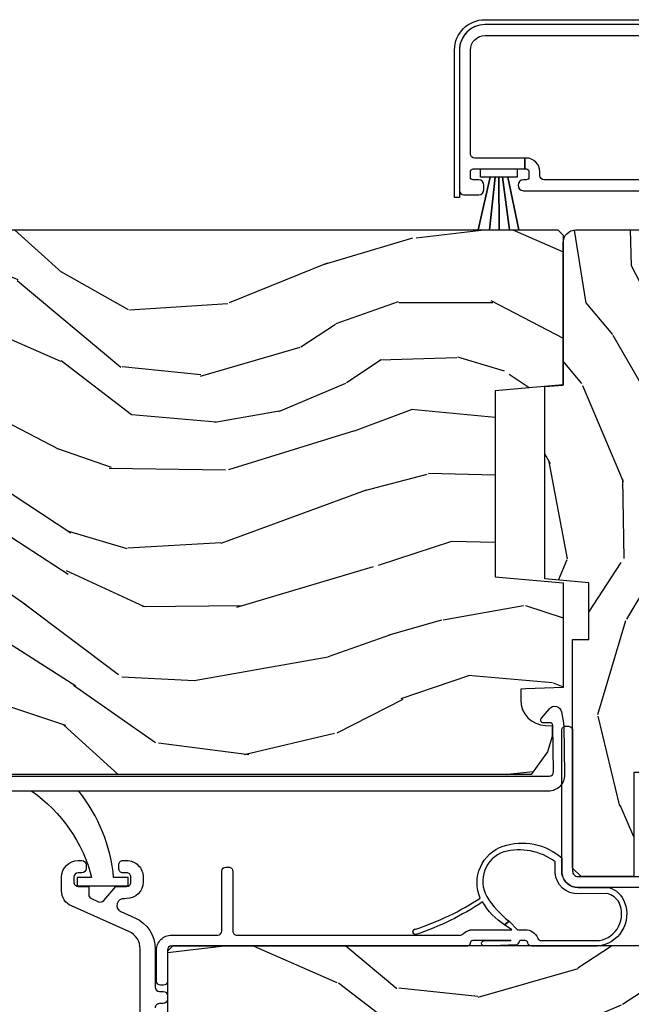
# Model space of a CAD drawing. Units: inches. Extents: x 3 to 136, y 1 to 112.
# Drawn here: x 103 to 105, y 6 to 10 of the extents above; entities that cross this region are included whole.
import ezdxf

# ---------------------------------------------------------------- set-up
doc = ezdxf.new("R2010")
doc.units = ezdxf.units.IN
doc.header["$MEASUREMENT"] = 0
for name, color, linetype in [('ZP-SECT-ALUM', 63, 'Continuous'), ('ZP-SECT-VINL', 130, 'Continuous'), ('ZP-SECT-WDHA', 11, 'Continuous'), ('ZP-SECT-WOOD', 104, 'Continuous'), ('ZP-SECT-WSTP', 40, 'Continuous')]:
    doc.layers.add(name, color=color, linetype=linetype)

# ---------------------------------------------------------------- blocks, each defined once
blk = doc.blocks.new('CS AS CNTP C SD SQ (13-16 IG) V J IL')
at = {"layer": 'ZP-SECT-WDHA'}
h = blk.add_hatch(dxfattribs=at)
h.set_pattern_fill('WOOD3', color=256, scale=2, angle=80.00000000000001, style=0, pattern_type=2)
h.set_pattern_definition([(75.23640000000002, (-407.9648346360238, 5.659040380410601), (-5.789859065948554, -21.31847901549633), [0.2408319999999997, -23.84235799999995]), (91.30989999999981, (-407.9034629183236, 5.891921277580195), (-0.5804251597106882, 8.225759038695628), [0.3059419999999998, -9.892097999999994]), (124.9999999999999, (-407.9104569302042, 6.197782494143893), (-1.96961611551987, 0.347296462804354), [0.2262739999999999, -2.602151999999999]), (126.8475999999999, (-408.0402424622595, 6.383135443052537), (-24.68207778133388, 32.78406714079375), [0.4386339999999998, -43.42478999999997]), (92.99459999999978, (-408.3032864899233, 6.734145185809552), (0.8135587761682678, -18.42113293576037), [0.266834, -26.416494]), (80.00000000000001, (-408.3172264289106, 7.000614092252817), (-1.622319150690555, 2.316911861358276), [0.4999999999999995, -1.499999999999997]), (70.53770000000006, (-408.2304023400771, 7.493017968758863), (-3.706093886339546, -9.500783344918702), [0.24331, -11.922214]), (74.28940000000003, (-408.4966308226505, 5.752810396350696), (-5.095285093198487, -17.37924160681556), [0.2009979999999996, -19.89875399999995]), (80.00000000000001, (-408.4422050320569, 5.946298983399856), (-1.622319150690555, 2.316911861358276), [0.2999999999999994, -1.699999999999997]), (108.3007999999999, (-408.3901105787568, 6.241741309303506), (-7.99745230114277, 23.74954216806198), [0.2952959999999998, -29.23434999999999]), (132.125, (-408.4828351379851, 6.522102069960055), (8.458889687255558, -9.61494716110752), [0.4560699999999995, -22.34743799999996]), (119.2893999999999, (-408.7887444393227, 6.860361584763609), (-7.764298450998114, 13.55417594471107), [0.2842539999999998, -28.14108799999999]), (86.3402, (-408.9278072357782, 7.10827596240631), (0.8087520192303621, 16.10421977526048), [0.362216, -17.748554]), (68.11130000000004, (-408.9046862019386, 7.469752680597366), (-10.77101530580106, -26.53271904359165), [0.38833, -38.444646]), (73.29020000000006, (-409.1072116295181, 5.860472266504189), (5.095270998947915, 17.37924728909397), [0.3423439999999998, -33.89213999999998]), (83.36649999999997, (-409.0087789389908, 6.188360975421687), (3.587104350246546, 31.86114692379661), [0.340588, -33.718186]), (113.6900999999999, (-408.9694347136442, 6.526668574999234), (1.275025577407216, -4.286526959831396), [0.3605559999999998, -6.850547999999996]), (127.4895999999999, (-409.1143018109467, 6.856840536436266), (-18.1928273206055, 23.51639970003244), [0.3255759999999999, -32.23206399999999]), (94.93139999999977, (-409.3124530725829, 7.115173804739015), (-2.088580424131209, 22.70765962799548), [0.310484, -30.737866]), (80.00000000000001, (-409.3391432395237, 7.424507984856063), (-1.622319150690555, 2.316911861358276), [0.2399999999999997, -1.759999999999997]), (67.00539999999998, (-409.2974676768837, 7.660861845578892), (7.064893705450893, 17.03194919702135), [0.266834, -26.416494]), (80.00000000000001, (-407.5223381298462, 6.210580806871462), (-1.622319150690555, 2.316911861358276), [0, -1.999999999999997]), (303.1524, (-407.7691589660032, 6.538421431014853), (-22.36517819120654, 34.40637769907591), [0.438634, -43.42478999999999]), (286.5651, (-409.4988995629774, 6.518484852084725), (1.622322022142023, -2.316910657574222), [0.1788859999999995, -4.293249999999984]), (268.1301, (-409.4478986511631, 6.347023757389479), (-0.1141638171402084, -12.1649887274718), [0.282842, -13.859292]), (236.8014, (-409.4571278307893, 6.064331659439403), (-5.675715305442, -9.153483828712398), [0.1523159999999997, -15.07922999999998]), (106.5650999999999, (-407.7691589660032, 6.538421431014853), (-1.622322022142023, 2.316910657574222), [0.2236059999999997, -4.248529999999991]), (86.70979999999997, (-407.8329101057709, 6.752747799383996), (-1.156064090092355, -18.0738357497184), [0.342344, -33.89214000000001]), (69.87529999999995, (-407.8132620354847, 7.094528362514893), (11.81290105467157, 32.44156916969214), [0.5688579999999986, -56.31699199999991]), (69.69520000000004, (-407.7481769303612, 5.620837781323871), (4.053383878502782, 11.47040035302123), [0.2236059999999999, -22.13707199999999]), (95.52409999999982, (-407.670582021154, 5.830549559879841), (2.088581876288335, -22.70766087856624), [0.3736299999999999, -36.98945199999998]), (122.8788999999999, (-407.7065494524951, 6.202445168730946), (19.12053269156007, -29.77255931841605), [0.3820999999999994, -37.82784599999993]), (114.6951999999999, (-407.9139779785315, 6.523339865767752), (-10.31436394025576, 22.12722123007477), [0.3162279999999999, -31.306548]), (89.46229999999998, (-408.0460948478803, 6.810646553531), (-0.2331297955978149, 10.19537476309), [0.364966, -11.80056]), (73.41809999999992, (-408.042669969101, 7.175596235275406), (-9.843243356947564, -32.78887834283088), [0.5234499999999997, -51.82155999999998]), (71.86989999999997, (-408.2405808068673, 5.70766187015738), (-4.05339229159766, -11.4703964642499), [0.2828419999999994, -13.85929199999998]), (91.30989999999981, (-408.1525670070001, 5.976462113894058), (-0.5804251597106882, 8.225759038695628), [0.3059419999999998, -9.892097999999994]), (122.5103999999999, (-408.1595610188808, 6.282323330457757), (15.87587385787979, -25.13874798031408), [0.3255759999999994, -32.23206399999992]), (124.9999999999999, (-408.3345431619034, 6.55687979026743), (-1.96961611551987, 0.347296462804354), [0.3676959999999999, -2.460731999999999]), (97.35399999999987, (-408.5454446514931, 6.858078332243962), (3.363597875096814, -26.99418906715191), [0.3352619999999998, -33.19084799999997]), (76.63350000000007, (-408.588358009941, 7.190581630974634), (-7.526378549481377, -31.16654659806278), [0.3405879999999998, -33.71818599999997]), (62.89729999999996, (-408.509621474474, 7.521943303445368), (9.381801796357347, 18.65427096867755), [0.2720299999999999, -26.930912]), (71.25379999999996, (-408.7329846833734, 5.794485958990776), (4.400698029470011, 13.44000942209144), [0.2630579999999997, -26.04283399999998]), (94.93139999999977, (-408.6484438470595, 6.043590047667294), (-2.088580424131209, 22.70765962799548), [0.310484, -30.737866]), (112.0053999999998, (-408.6751340140004, 6.352924227784342), (4.172367285044427, -10.8899649016545), [0.37736, -18.490604]), (129.8990999999999, (-408.8165281477494, 6.702792344281647), (21.78474614393879, -26.18062003425595), [0.4967899999999998, -49.18217999999997]), (95.94539999999976, (-409.1351876770406, 7.083917132758983), (0.580429822659575, -8.225758590440604), [0.2912039999999994, -14.26901599999998]), (73.99100000000001, (-409.1653508075349, 7.373555157815758), (5.442577628555259, 19.34885845132704), [0.3821, -37.827846]), (56.80140000000002, (-409.0599721899009, 7.74083617685369), (5.675715305442002, 9.153483828712396), [0.1523159999999999, -15.07922999999999]), (70.53770000000006, (-409.3238693351807, 5.898674865590919), (-3.706093886339546, -9.500783344918702), [0.24331, -11.922214]), (90.00799999999983, (-409.2428014624202, 6.128082799207163), (-0.1189780968844944, 22.36036360548723), [0.345254, -34.18010000000001]), (117.4053999999999, (-409.2428495471941, 6.473336325891409), (-15.18132466061387, 29.07795374707081), [0.428018, -42.37384999999998]), (109.0545999999999, (-407.4702436765462, 6.506023132775112), (-5.447387456773111, 15.17649473040698), [0.2059119999999999, -20.38534799999999]), (90.78429999999979, (-407.5374677798674, 6.700653346083981), (0.3521060877535493, -32.55573637576239), [0.4275520000000001, -42.32756599999999]), (72.87500000000003, (-407.5433201654882, 7.128164456562444), (-4.400686741272039, -13.44001353167818), [0.483736, -15.64078])])
edge = h.paths.add_edge_path()
edge.add_line((2.250000000000227, 0.1200000000031878), (2.230000000000131, 0.100000000003206))
edge.add_line((2.230000000000131, 0.100000000003206), (1.680872165882306, 0.1000000000032058))
edge.add_line((1.680872165882306, 0.100000000003206), (1.659000000000673, 0.3500000000034902))
edge.add_line((1.659000000000673, 0.350000000003547), (0.9750000000007047, 0.3500000000035468))
edge.add_line((0.9750000000007047, 0.350000000003547), (0.9531278341191864, 0.1000000000032628))
edge.add_line((0.9531278341191864, 0.100000000003206), (0.5684476400414269, 0.1000000000032059))
edge.add_line((0.5684476400414269, 0.100000000003206), (0.5636460342362853, 0.2375000000031378))
edge.add_line((0.5636460342362853, 0.2375000000031378), (0.5630000000006703, 0.256000000003155))
edge.add_line((0.5630000000006703, 0.256000000003155), (0.5232781100393141, 0.256000000003155))
edge.add_arc((0.5232781100393141, 0.1620000000032178), 0.0939999999999941, 90.00000000000487, 177.9999999999862)
edge.add_line((0.4293353722995335, 0.1652805526932752), (0.4284476400414406, 0.1398592269033543))
edge.add_line((0.4284476400414406, 0.1398592269033543), (0.3884476400415906, 0.1398592269033543))
edge.add_line((0.3884476400415906, 0.1398592269033543), (0.3326160813203387, 0.1580000000033124))
edge.add_line((0.3326160813203387, 0.1580000000033124), (0.2500000000002274, 0.2180240965794837))
edge.add_line((0.2500000000002274, 0.2180240965794837), (0.2500000000002277, 2.692900000002907))
edge.add_line((0.2500000000002274, 2.692900000002964), (0.4690000000002783, 2.911900000003356))
edge.add_line((0.4690000000002783, 2.911900000003242), (0.595247472393794, 2.911900000003242))
edge.add_line((0.595247472393794, 2.911900000003242), (0.5995371426428165, 2.789059916255439))
edge.add_arc((0.6305182582803895, 2.790141800653259), 0.0309999999999823, 181.9999999999745, 268.0000000004692)
edge.add_line((0.6294363738828679, 2.759160685015672), (0.6482397153494049, 2.758504057862808))
edge.add_arc((0.6471578309518407, 2.727522942225277), 0.0309999999999879, 4.0000000000902105, 88.00000000038722, ccw=False)
edge.add_line((0.6780823165098582, 2.729685392911278), (0.6789617951056925, 2.717108263034049))
edge.add_arc((0.9283528076706345, 2.73454738147052), 0.2500000000000167, 184.0000000001007, 270.0000000000031)
edge.add_line((0.9283528076706488, 2.48454738147052), (1.834211233108703, 2.48454738147052))
edge.add_line((1.834211233108703, 2.48454738147052), (1.836393781201877, 2.422047381470065))
edge.add_line((1.836393781201877, 2.422047381470065), (1.997817451907053, 2.422047381470065))
edge.add_line((1.997817451907053, 2.422047381470065), (2.000000000000227, 2.484547381470463))
edge.add_line((2.000000000000227, 2.48454738147052), (2.230000000000131, 2.48454738147052))
edge.add_line((2.230000000000131, 2.48454738147052), (2.250000000000227, 2.464547381470708))
edge.add_line((2.250000000000227, 2.464547381470651), (2.250000000000227, 0.1200000000031878))
h = blk.add_hatch(dxfattribs=at)
h.set_pattern_fill('WOOD3', color=256, scale=2, angle=-17.00000000000001, style=0, pattern_type=2)
h.set_pattern_definition([(338.2363999999999, (3.643490501779638, 0.4849045542813429), (-20.45396798290167, 8.344771374467811), [0.2408319999999998, -23.84235799999996]), (354.3099, (3.867156209116387, 0.3956092500286559), (8.235181511295936, -0.4263690944681515), [0.305942, -9.892098]), (27.99999999999994, (4.171589938188503, 0.3652760239696136), (0.5847435903937094, 1.91261010378108), [0.226274, -2.602152]), (29.84759999999995, (4.3713781718983, 0.4715053121681195), (35.54768828883151, 20.50272857977592), [0.4386339999999995, -43.42478999999991]), (355.9946, (4.751828544198474, 0.689811322659466), (-18.38297247813529, 1.437476743240218), [0.2668339999999997, -26.41649399999999]), (343, (5.018010083032208, 0.6711729647893208), (2.497352921371545, 1.327866102480597), [0.4999999999999997, -1.499999999999998]), (333.5376999999999, (5.496162461013796, 0.5249871124278798), (-8.978306718050993, 4.836323452587554), [0.2433099999999989, -11.92221399999993]), (337.2893999999999, (3.801371222329976, 1.001309122501425), (-16.6287403265194, 7.17530237427159), [0.200998, -19.898754]), (343, (3.986784739428117, 0.9237086864376352), (2.497352921371545, 1.327866102480597), [0.2999999999999996, -1.699999999999998]), (11.30079999999994, (4.273676166216887, 0.8359971750207932), (24.54716094300748, 5.043499394239713), [0.2952959999999991, -29.23434999999994]), (35.12499999999998, (4.563247441428529, 0.893863197627752), (-10.57415813511433, -7.224071108844608), [0.4560699999999983, -22.34743799999989]), (22.28939999999993, (4.936266586798296, 1.156268832452042), (14.3993751268171, 6.054586024953072), [0.2842539999999994, -28.14108799999997]), (349.3401999999999, (5.199280539960341, 1.264081913486393), (15.88561928555968, -2.765334394382434), [0.3622159999999996, -17.74855399999998]), (331.1113, (5.555245120296035, 1.1970802900247), (-25.02229161617254, 13.9242548396384), [0.3883300000000001, -38.444646]), (336.2902, (3.982641679257994, 1.594218071198497), (16.62874768410003, -7.175289077572963), [0.3423439999999983, -33.89213999999979]), (346.3664999999999, (4.29609042809659, 1.456559501354263), (31.18650071420278, -7.443263674111088), [0.3405879999999984, -33.71818599999979]), (16.69009999999997, (4.627081479218418, 1.376279216867828), (-4.409962367830815, -0.7431255040166717), [0.3605559999999985, -6.850547999999977]), (30.48959999999993, (4.972447246951901, 1.479828656643576), (25.55825994297177, 15.19129255384613), [0.325575999999999, -32.23206399999987]), (357.9314, (5.253003502397291, 1.645020023035726), (22.79293410148564, -0.6943551067665571), [0.3104840000000001, -30.737866]), (343, (5.563284665563855, 1.633812892095875), (2.497352921371545, 1.327866102480597), [0.2399999999999998, -1.759999999999998]), (330.0053999999999, (5.792797806995054, 1.563643682962494), (16.04400167334359, -9.08790552465111), [0.2668339999999984, -26.4164939999999]), (343, (4.136993070870971, -0.0215095196741686), (2.497352921371545, 1.327866102480597), [0, -1.999999999999998]), (206.1524, (4.492469913957506, 0.1835178297924358), (36.87554735843707, 18.00538888531858), [0.4386339999999988, -43.42478999999982]), (189.5650999999999, (4.683484290077899, 1.902794860440849), (-2.497352076502219, -1.327869099233074), [0.1788859999999998, -4.293249999999993]), (171.1300999999999, (4.507085792746011, 1.873069952719447), (-12.0603996767767, 1.595852046107208), [0.282842, -13.859292]), (139.8013999999999, (4.22762559288742, 1.916681839803231), (-8.393559450670804, 6.748938448303027), [0.1523159999999997, -15.07922999999998]), (9.565099999999902, (4.492469913957506, 0.1835178297924358), (2.497352076502219, 1.327869099233074), [0.2236059999999992, -4.248529999999974]), (349.7098, (4.712968035622338, 0.2206739644441313), (-17.79822734718652, 3.35009345930256), [0.3423439999999983, -33.89213999999979]), (332.8752999999999, (5.049806520838615, 0.1595197750768875), (30.76012413734089, -15.67848221527705), [0.568858, -56.31699200000001]), (332.6952, (3.579168726740704, 0.2745175079695628), (10.89091849633434, -5.421060729349785), [0.2236060000000001, -22.137072]), (358.5240999999999, (3.777860904863587, 0.1719435426920199), (-22.79293551970828, 0.6943538178398273), [0.3736300000000001, -36.98945200000001]), (25.87889999999994, (4.151367787482627, 0.1623202045881271), (-31.88084594068393, -15.34964888471386), [0.3820999999999998, -37.82784599999998]), (17.69519999999994, (4.495149762380037, 0.3290953638161227), (23.21929303946758, 7.540852312839222), [0.3162280000000001, -31.30654800000001]), (352.4623, (4.79641590578069, 0.4252135766615766), (10.14779136076372, -1.011111546693652), [0.3649659999999997, -11.80055999999999]), (336.4181, (5.158227920210606, 0.3773380483191886), (-31.344885410924, 13.76583238823938), [0.5234499999999999, -51.82155999999999]), (334.8698999999999, (3.725354579101917, 0.7526698859510362), (-10.89091361125097, 5.421068605812719), [0.2828419999999994, -13.85929199999998]), (354.3099, (3.981425042582827, 0.6325536183901477), (8.235181511295936, -0.4263690944681515), [0.305942, -9.892098]), (25.51039999999997, (4.285858771654943, 0.6022203923311054), (-26.88614988798456, -12.6938947911933), [0.3255759999999996, -32.23206399999995]), (27.99999999999994, (4.579693688125075, 0.7424382295095029), (0.5847435903937094, 1.91261010378108), [0.3676960000000001, -2.460732]), (0.3539999999997897, (4.904349567903523, 0.915060822831947), (-27.20289793979688, -0.0487620292280523), [0.3352620000000001, -33.19084800000001]), (339.6335, (5.239604260283954, 0.9171323529170649), (-30.01700107381327, 11.26852463519539), [0.340588, -33.718186]), (325.8972999999999, (5.558900443216884, 0.7985998781920216), (17.37187083675603, -11.58525502309057), [0.2720299999999999, -26.930912]), (334.2538, (3.871540431463358, 1.230822263932509), (12.80351945054413, -6.005821017315293), [0.2630580000000001, -26.04283400000001]), (357.9314, (4.10848479982485, 1.116553430466069), (22.79293410148564, -0.6943551067665571), [0.3104840000000001, -30.737866]), (15.00539999999999, (4.418765962991642, 1.105346299526331), (-11.31727641611973, -2.81411421973526), [0.3773599999999986, -18.49060399999991]), (32.89909999999995, (4.783257825844316, 1.20304830520763), (-28.64036637139408, -18.43175097613515), [0.4967899999999998, -49.18217999999996]), (358.9453999999999, (5.200376595547027, 1.472885166962328), (-8.235181634652657, 0.4263644116476332), [0.2912040000000001, -14.269016]), (336.9909999999999, (5.491531663594628, 1.467525470117038), (18.54135163249375, -7.760042155334045), [0.3821000000000001, -37.827846]), (319.8013999999999, (5.843232602671605, 1.318172032083909), (8.393559450670802, -6.748938448303029), [0.1523159999999992, -15.07922999999995]), (333.5376999999999, (4.046963454297042, 1.804605117510391), (-8.978306718050993, 4.836323452587554), [0.2433099999999989, -11.92221399999993]), (353.008, (4.264781727539229, 1.696183718138399), (22.20819262847394, -2.606951578708774), [0.3452540000000001, -34.18010000000001]), (20.40539999999996, (4.607467646850068, 1.65415562389046), (30.71134915766889, 11.52445423798902), [0.4280179999999996, -42.37384999999994]), (12.05459999999998, (4.423884497659969, -0.1092210310910104), (15.72724097270063, 3.557234008732979), [0.2059119999999997, -20.38534799999997]), (353.7843, (4.625256524205497, -0.0662174623447527), (-32.35598179133585, 3.618064673815977), [0.4275519999999993, -42.32756599999988]), (335.875, (5.050294258087774, -0.1125091978512955), (-12.80352490518391, 6.005810314090474), [0.4837360000000001, -15.64078])])
edge = h.paths.add_edge_path()
edge.add_line((4.304127902783079, 1.486999999999966), (4.309989643239191, 1.553999999999859))
edge.add_line((4.309989643239191, 1.553999999999859), (4.832499999988272, 1.55399999999986))
edge.add_arc((4.832499999988215, 1.600999999999885), 0.0469999999999686, -89.99999999993285, 6.93106e-11)
edge.add_line((4.879499999988183, 1.600999999999885), (4.87949999998807, 2.067000000000007))
edge.add_arc((4.798499999988109, 2.06700000000012), 0.0809999999999622, -4.02022e-11, 89.99999999995858)
edge.add_line((4.798499999988166, 2.148000000000024), (2.585499999988201, 2.147999999999796))
edge.add_arc((2.585499999988144, 2.066999999999779), 0.0810000000000741, 89.99999999996234, 179.9999999999598)
edge.add_line((2.50449999998807, 2.066999999999779), (2.50449999998807, 1.922999999999774))
edge.add_line((2.50449999998807, 1.922999999999774), (2.886499999988132, 1.922999999999774))
edge.add_line((2.886499999988132, 1.922999999999774), (2.886499999988132, 1.81399999999985))
edge.add_line((2.886499999988132, 1.81399999999985), (2.50449999998807, 1.813999999999737))
edge.add_line((2.50449999998807, 1.813999999999737), (2.50449999998807, 1.619999999999436))
edge.add_line((2.50449999998807, 1.619999999999436), (2.535499999988246, 1.588999999999487))
edge.add_line((2.535499999988246, 1.588999999999487), (3.375499999988278, 1.5889999999996))
edge.add_line((3.375499999988278, 1.5889999999996), (3.375499999988164, 1.648999999999887))
edge.add_line((3.375499999988164, 1.648999999999887), (3.583663311728173, 1.648999999999887))
edge.add_line((3.583663311728173, 1.648999999999887), (3.597836475219423, 1.486999999999852))
edge.add_line((3.597836475219423, 1.486999999999852), (4.304127902783079, 1.486999999999966))
h = blk.add_hatch(dxfattribs=at)
h.set_pattern_fill('WOOD3', color=256, scale=2, angle=80.00000000000001, style=0, pattern_type=2)
h.set_pattern_definition([(75.23640000000002, (-405.3348346360241, 6.613195109116304), (-5.789859065948554, -21.31847901549633), [0.2408319999999997, -23.84235799999995]), (91.30989999999981, (-405.2734629183238, 6.846076006285898), (-0.5804251597106882, 8.225759038695628), [0.3059419999999998, -9.892097999999994]), (124.9999999999999, (-405.2804569302044, 7.151937222849596), (-1.96961611551987, 0.347296462804354), [0.2262739999999999, -2.602151999999999]), (126.8475999999999, (-405.4102424622597, 7.33729017175824), (-24.68207778133388, 32.78406714079375), [0.4386339999999998, -43.42478999999997]), (92.99459999999978, (-405.6732864899236, 7.688299914515255), (0.8135587761682678, -18.42113293576037), [0.266834, -26.416494]), (80.00000000000001, (-405.6872264289109, 7.95476882095852), (-1.622319150690555, 2.316911861358276), [0.4999999999999995, -1.499999999999997]), (70.53770000000006, (-405.6004023400774, 8.447172697464568), (-3.706093886339546, -9.500783344918702), [0.24331, -11.922214]), (74.28940000000003, (-405.8666308226507, 6.706965125056399), (-5.095285093198487, -17.37924160681556), [0.2009979999999996, -19.89875399999995]), (80.00000000000001, (-405.8122050320571, 6.900453712105559), (-1.622319150690555, 2.316911861358276), [0.2999999999999994, -1.699999999999997]), (108.3007999999999, (-405.7601105787569, 7.195896038009209), (-7.99745230114277, 23.74954216806198), [0.2952959999999998, -29.23434999999999]), (132.125, (-405.8528351379853, 7.476256798665758), (8.458889687255558, -9.61494716110752), [0.4560699999999995, -22.34743799999996]), (119.2893999999999, (-406.158744439323, 7.814516313469312), (-7.764298450998114, 13.55417594471107), [0.2842539999999998, -28.14108799999999]), (86.3402, (-406.2978072357784, 8.062430691112015), (0.8087520192303621, 16.10421977526048), [0.362216, -17.748554]), (68.11130000000004, (-406.2746862019388, 8.423907409303071), (-10.77101530580106, -26.53271904359165), [0.38833, -38.444646]), (73.29020000000006, (-406.4772116295182, 6.814626995209891), (5.095270998947915, 17.37924728909397), [0.3423439999999997, -33.89213999999997]), (83.36649999999997, (-406.378778938991, 7.14251570412739), (3.587104350246546, 31.86114692379661), [0.340588, -33.718186]), (113.6900999999999, (-406.3394347136445, 7.480823303704937), (1.275025577407216, -4.286526959831396), [0.3605559999999998, -6.850547999999996]), (127.4895999999999, (-406.4843018109469, 7.810995265141968), (-18.1928273206055, 23.51639970003244), [0.3255759999999999, -32.23206399999999]), (94.93139999999977, (-406.6824530725831, 8.06932853344472), (-2.088580424131209, 22.70765962799548), [0.310484, -30.737866]), (80.00000000000001, (-406.709143239524, 8.378662713561768), (-1.622319150690555, 2.316911861358276), [0.2399999999999997, -1.759999999999997]), (67.00539999999998, (-406.6674676768839, 8.615016574284597), (7.064893705450893, 17.03194919702135), [0.266834, -26.416494]), (80.00000000000001, (-404.8923381298465, 7.164735535577051), (-1.622319150690555, 2.316911861358276), [0, -1.999999999999997]), (303.1524, (-405.1391589660034, 7.492576159720556), (-22.36517819120654, 34.40637769907591), [0.438634, -43.42478999999999]), (286.5651, (-406.8688995629775, 7.472639580790428), (1.622322022142023, -2.316910657574222), [0.1788859999999995, -4.293249999999983]), (268.1301, (-406.8178986511632, 7.301178486095182), (-0.1141638171402084, -12.1649887274718), [0.282842, -13.859292]), (236.8014, (-406.8271278307895, 7.018486388145106), (-5.675715305442, -9.153483828712398), [0.1523159999999997, -15.07922999999998]), (106.5650999999999, (-405.1391589660034, 7.492576159720556), (-1.622322022142023, 2.316910657574222), [0.2236059999999997, -4.24852999999999]), (86.70979999999997, (-405.2029101057712, 7.706902528089699), (-1.156064090092355, -18.0738357497184), [0.342344, -33.89214000000001]), (69.87529999999995, (-405.1832620354849, 8.048683091220598), (11.81290105467157, 32.44156916969214), [0.5688579999999984, -56.31699199999991]), (69.69520000000004, (-405.1181769303615, 6.574992510029574), (4.053383878502782, 11.47040035302123), [0.2236059999999998, -22.13707199999998]), (95.52409999999982, (-405.0405820211542, 6.784704288585544), (2.088581876288335, -22.70766087856624), [0.3736299999999999, -36.98945199999998]), (122.8788999999999, (-405.0765494524953, 7.156599897436649), (19.12053269156007, -29.77255931841605), [0.3820999999999994, -37.82784599999993]), (114.6951999999999, (-405.2839779785318, 7.477494594473455), (-10.31436394025576, 22.12722123007477), [0.3162279999999999, -31.306548]), (89.46229999999998, (-405.4160948478806, 7.764801282236703), (-0.2331297955978149, 10.19537476309), [0.364966, -11.80056]), (73.41809999999992, (-405.4126699691011, 8.129750963981111), (-9.843243356947564, -32.78887834283088), [0.5234499999999997, -51.82155999999998]), (71.86989999999997, (-405.6105808068675, 6.661816598863083), (-4.05339229159766, -11.4703964642499), [0.2828419999999994, -13.85929199999998]), (91.30989999999981, (-405.5225670070004, 6.930616842599761), (-0.5804251597106882, 8.225759038695628), [0.3059419999999998, -9.892097999999994]), (122.5103999999999, (-405.5295610188809, 7.236478059163459), (15.87587385787979, -25.13874798031408), [0.3255759999999994, -32.23206399999992]), (124.9999999999999, (-405.7045431619036, 7.511034518973133), (-1.96961611551987, 0.347296462804354), [0.3676959999999999, -2.460731999999999]), (97.35399999999987, (-405.9154446514933, 7.812233060949665), (3.363597875096814, -26.99418906715191), [0.3352619999999998, -33.19084799999997]), (76.63350000000007, (-405.9583580099412, 8.144736359680339), (-7.526378549481377, -31.16654659806278), [0.3405879999999998, -33.71818599999997]), (62.89729999999996, (-405.8796214744742, 8.476098032151073), (9.381801796357347, 18.65427096867755), [0.2720299999999999, -26.930912]), (71.25379999999996, (-406.1029846833736, 6.748640687696479), (4.400698029470011, 13.44000942209144), [0.2630579999999997, -26.04283399999998]), (94.93139999999977, (-406.0184438470598, 6.997744776372996), (-2.088580424131209, 22.70765962799548), [0.310484, -30.737866]), (112.0053999999998, (-406.0451340140006, 7.307078956490045), (4.172367285044427, -10.8899649016545), [0.37736, -18.490604]), (129.8990999999999, (-406.1865281477497, 7.65694707298735), (21.78474614393879, -26.18062003425595), [0.4967899999999998, -49.18217999999997]), (95.94539999999976, (-406.5051876770409, 8.038071861464688), (0.580429822659575, -8.225758590440604), [0.2912039999999993, -14.26901599999998]), (73.99100000000001, (-406.5353508075351, 8.327709886521461), (5.442577628555259, 19.34885845132704), [0.3821, -37.827846]), (56.80140000000002, (-406.4299721899012, 8.694990905559395), (5.675715305442002, 9.153483828712396), [0.1523159999999998, -15.07922999999999]), (70.53770000000006, (-406.693869335181, 6.852829594296622), (-3.706093886339546, -9.500783344918702), [0.24331, -11.922214]), (90.00799999999983, (-406.6128014624204, 7.082237527912866), (-0.1189780968844944, 22.36036360548723), [0.345254, -34.18010000000001]), (117.4053999999999, (-406.6128495471944, 7.427491054597112), (-15.18132466061387, 29.07795374707081), [0.428018, -42.37384999999998]), (109.0545999999999, (-404.8402436765464, 7.460177861480815), (-5.447387456773111, 15.17649473040698), [0.2059119999999999, -20.38534799999999]), (90.78429999999979, (-404.9074677798675, 7.654808074789684), (0.3521060877535493, -32.55573637576239), [0.4275520000000001, -42.32756599999999]), (72.87500000000003, (-404.9133201654885, 8.08231918526815), (-4.400686741272039, -13.44001353167818), [0.483736, -15.64078])])
edge = h.paths.add_edge_path()
edge.add_line((4.879999999999995, 1.534154728709495), (4.859999999999899, 1.554154728709477))
edge.add_line((4.859999999999899, 1.554154728709477), (4.310872165882074, 1.554154728709477))
edge.add_line((4.310872165882074, 1.554154728709477), (4.289000000000442, 1.304154728709193))
edge.add_line((4.289000000000442, 1.304154728709249), (3.605000000000472, 1.304154728709249))
edge.add_line((3.605000000000472, 1.304154728709249), (3.583127834118954, 1.554154728709534))
edge.add_line((3.583127834118954, 1.554154728709477), (3.198447640041194, 1.554154728709477))
edge.add_line((3.198447640041194, 1.554154728709477), (3.193646034236053, 1.416654728709545))
edge.add_line((3.193646034236053, 1.416654728709545), (3.193000000000438, 1.398154728709528))
edge.add_line((3.193000000000438, 1.398154728709528), (3.153278110039082, 1.398154728709528))
edge.add_arc((3.153278110039096, 1.492154728709579), 0.0939999999999941, 182.0000000000137, 269.9999999999946, ccw=False)
edge.add_line((3.059335372299301, 1.488874176019521), (3.058447640041208, 1.514295501809442))
edge.add_line((3.058447640041208, 1.514295501809442), (3.018447640041358, 1.514295501809442))
edge.add_line((3.018447640041358, 1.514295501809442), (2.962616081320106, 1.496154728709484))
edge.add_line((2.962616081320106, 1.496154728709484), (2.879999999999995, 1.436130632133313))
edge.add_line((2.879999999999995, 1.436130632133313), (2.879999999999995, -1.03874527129011))
edge.add_line((2.879999999999995, -1.038745271290166), (3.099000000000046, -1.257745271290558))
edge.add_line((3.099000000000046, -1.257745271290558), (3.225247472393562, -1.257745271290558))
edge.add_line((3.225247472393562, -1.257745271290558), (3.229537142642584, -1.134905187542755))
edge.add_arc((3.260518258280157, -1.135987071940461), 0.0309999999999823, 91.99999999953081, 178.0000000000255, ccw=False)
edge.add_line((3.259436373882635, -1.105005956302874), (3.278239715349172, -1.10434932915001))
edge.add_arc((3.277157830951608, -1.07336821351248), 0.0309999999999879, -88.00000000038719, -4.000000000090104)
edge.add_line((3.308082316509626, -1.075530664198594), (3.30896179510546, -1.062953534321365))
edge.add_arc((3.558352807670402, -1.080392652757836), 0.2500000000000185, 89.9999999999971, 175.9999999998993, ccw=False)
edge.add_line((3.558352807670416, -0.830392652757836), (4.464211233108471, -0.8303926527578358))
edge.add_line((4.464211233108471, -0.8303926527578369), (4.466393781201645, -0.7678926527573822))
edge.add_line((4.466393781201645, -0.7678926527573822), (4.627817451906821, -0.7678926527573822))
edge.add_line((4.627817451906821, -0.7678926527573822), (4.629999999999995, -0.83039265275778))
edge.add_line((4.629999999999995, -0.8303926527577232), (4.859999999999899, -0.8303926527577232))
edge.add_line((4.859999999999899, -0.8303926527577232), (4.879999999999995, -0.810392652757912))
edge.add_line((4.879999999999995, -0.8103926527579687), (4.879999999999994, 1.534154728709495))
at = {"layer": 'ZP-SECT-ALUM'}
for points in [[(5.633611642763582, 2.704316607919395), (5.633611642763582, 1.267316607919383, -0.4142135623731596), (5.539611642763532, 1.173316607919332), (5.024611642763545, 1.173316607919446, -0.4142135623730259), (5.008611642763582, 1.189316607919408), (5.008611642763582, 1.24381660791937, -0.4142135623731004), (5.028111642763576, 1.263316607919364), (5.044111642763539, 1.263316607919364, -0.4142135623731085), (5.063611642763532, 1.24381660791937), (5.063611642763532, 1.2233166079194, 0.4142135623731081), (5.073611642763523, 1.213316607919409), (5.093611642763505, 1.213316607919409, 0.414213562373095), (5.103611642763496, 1.2233166079194), (5.103611642763496, 1.413316607919455), (5.143611642763573, 1.413316607919455), (5.143611642763573, 1.229316607919372, 0.4142135623730909), (5.159611642763536, 1.213316607919409), (5.539611642763532, 1.213316607919409, 0.4142135623730953), (5.593611642763505, 1.267316607919383), (5.593611642763505, 2.704316607919395, 0.4142135623730951)], [(5.063611642763646, 2.527316607919374), (5.063611642763646, 1.484316607919367, 0.4142135623730951), (5.079611642763609, 1.468316607919405), (5.093611642763619, 1.468316607919405, -0.4142135623730926), (5.143611642763573, 1.41831660791945), (5.143611642763573, 1.413316607919455), (5.103611642763496, 1.413316607919455), (5.103611642763496, 1.41831660791945, 0.4142135623730951), (5.093611642763619, 1.428316607919441), (5.073611642763637, 1.428316607919441, 0.414213562373069), (5.063611642763646, 1.41831660791945), (5.063611642763646, 1.408316607919459, -1), (5.023611642763569, 1.408316607919459), (5.023611642763569, 2.563316607919432, -0.4142135623730916)], [(2.872999999989218, -1.447143444459469), (2.872999999998526, 1.503161708778861, -0.4142135623720108), (2.888999999998517, 1.519161708778938), (3.059924957329855, 1.51617820255069, -0.4142135623728197), (3.069748910217043, 1.50600520153489), (3.06932808872105, 1.481896354173613, 0.64498266378133), (3.085792500991402, 1.474093482945363), (3.121144429957354, 1.504058465028265, 0.6327968969513917), (3.109498035604261, 1.547717616007957), (3.06945966449453, 1.55507523162305, 0.0410939130392114), (3.058029689901601, 1.556217377688426), (2.87904714437559, 1.559341529641869, 0.4193348017591785), (2.817999999989183, 1.499350667932503), (2.817999999989183, -1.478148880934667, 0.4142135623730951)], [(0.2039999999894917, 2.274e-13), (2.238531396822963, -2.265e-13, -0.2962899774142305), (2.30248758384846, -0.0415464212945826), (2.396470445854902, -0.2527952614437927, 0.296289977414295), (2.452203694548416, -0.2890000000002137), (2.502522627332496, -0.2890000000002137, 0.4142135623729696), (2.563522627332531, -0.2280000000001783), (2.563522627332531, -0.2150000000001446, 0.4142135623727699), (2.547522627332455, -0.1990000000001819), (2.534522627332535, -0.1990000000001819, 0.4142135623727699), (2.518522627332458, -0.2150000000001446), (2.518522627332458, -0.2280000000001783, -0.4142135623726073), (2.502522627332496, -0.244000000000141), (2.484522627332466, -0.244000000000141, -0.4142135623732822), (2.468522627332504, -0.2280000000001783), (2.468522627332504, -0.189000000000191), (2.438679642083343, -0.189000000000191, -0.2962899774143437), (2.424061085049061, -0.1795036751328771), (2.41213926128637, -0.1527065401174914, -0.3305909428354301), (2.416300929710814, -0.1340928079825963), (2.468522627332504, -0.0890000000001683), (2.468522627332504, -0.050000000000181, -0.414213562373749), (2.484522627332353, -0.0340000000002183), (2.502522627332496, -0.0340000000002183, -0.4142135623735986), (2.518522627332458, -0.050000000000181), (2.518522627332458, -0.0630000000002147, 0.4142135623732252), (2.534522627332535, -0.0790000000001774), (2.547522627332455, -0.0790000000001774, 0.4142135623743306), (2.563522627332531, -0.0630000000002147), (2.563522627332531, -0.050000000000181, 0.4142135623731351), (2.502522627332496, 0.0109999999998536), (2.484522627332353, 0.0109999999998536, 0.414213562372788), (2.423522627332431, -0.0500000000000673), (2.423334996145058, -0.0575390482587173, -0.8619610948611228), (2.375681131966189, -0.0707582213657352), (2.352738873654402, -0.0191900380257257, 0.2962899774142549), (2.238531396822963, 0.05499999999995), (2.098999999989473, 0.0550000000000637, -0.4142135623730764), (2.082999999989397, 0.0710000000000264), (2.082999999989397, 0.083999999999719, 0.4142135623701035), (2.066999999989434, 0.0999999999997954), (2.0539999999894, 0.0999999999997954, 0.4142135623718594), (2.037999999989438, 0.0839999999998327), (2.037999999989438, 0.0710000000000264, -0.4142135623753389), (2.021999999989475, 0.0550000000000637)]]:
    blk.add_lwpolyline(points, format="xyb", dxfattribs=at)
at = {"layer": 'ZP-SECT-VINL'}
blk.add_lwpolyline([(2.464499999988106, 2.085088999999811), (2.464499999988106, 1.609046999999804, 0.4296339059668424), (2.527640157362725, 1.549129227914477), (3.042704386624905, 1.549054818615445, 0.4142135623731128), (3.056898790302511, 1.564819300980389), (3.056375430740331, 1.57480559632188, 0.4142135623730703), (3.040610948375501, 1.588999999999487), (2.525546719113094, 1.589074409298518, -0.4296339059668485), (2.504499999988183, 1.609046999993665), (2.50449999998807, 1.840503879758784, -0.3506481996940269)], format="xyb", dxfattribs=at)
blk.add_lwpolyline([(2.340292433285867, 1.356186485651846), (2.309499999990521, 1.385990221325073), (2.309499999990293, 1.414431369974295, 0.3027756377326384), (2.278730769220828, 1.460585216128038, -0.3027756377337095), (2.269499999989875, 1.47443136997424), (2.269499999989875, 1.687172280891218, -0.4928701921753081), (2.409363507566013, 1.759850547522319, -0.1921228799074867), (2.442207784274046, 1.716819604230749), (2.440781063888607, 1.610368668095929, 0.4015757926519665), (2.518372665579704, 1.524652144744436), (2.558177083465579, 1.524843826124765, -0.2336030101217104), (2.595055865301219, 1.335682408667594, -0.4682011271410912), (2.431682918001115, 1.27332614801412, -0.0960482538727216), (2.340292433285867, 1.356186485651846), (2.32715086917608, 1.338809392564371, 0.1208824115742977), (2.411682918001133, 1.258108578245469, 0.0674442356068262), (2.291601680610256, 1.012350903250194, 1), (2.311601680610351, 1.012350903250194, -0.0666460979240256), (2.425821969772528, 1.249467732691755, 0.4353619678348981), (2.6163502227879, 1.333527552676628, 0.2644541600067153), (2.573147777906228, 1.549121200318154), (2.517581281984689, 1.549129227790785, -0.3769826827662422), (2.464499999988106, 1.609046999999804), (2.464499999988106, 1.722230186238448, 0.2400879345268819), (2.409499999989748, 1.779850547522414, 0.4983346816766469), (2.249499999989893, 1.680990221325032), (2.249499999989893, 1.438926267402734, 0.3563939586934972), (2.261499999989837, 1.424229328946012, -0.3563939586930455), (2.269499999989875, 1.414431369974863), (2.269499999989875, 1.39443136997545, 0.17170529986014), (2.253640691041596, 1.383962729774111, 0.0135716326222654), (2.250163136866376, 1.263477962180218, 1.046477855638863), (2.268631160820973, 1.26335627370986), (2.269499999990216, 1.36347350339497), (2.269499999990216, 1.222431369974628, -0.4142135623792693), (2.259499999990111, 1.212431369974638, 0.4142135623784348), (2.249499999989893, 1.202431369974647), (2.249499999989893, 0.1149999999997817, -0.4142135623731214), (2.234499999990021, 0.0999999999997954), (2.120499999989988, 0.0999999999997954, 0.4142135623730228), (2.105499999990001, 0.084999999999809), (2.105499999990001, 0.0749999999998181, 0.414213562373022), (2.120499999989988, 0.0599999999998318), (2.234499999990021, 0.0599999999997181, 0.4142135623731953), (2.289499999989971, 0.1149999999997817), (2.289499999989857, 0.2849999999997408, -0.4142135623730835), (2.304499999989957, 0.2999999999997271), (2.524499999989984, 0.2999999999998408, 0.4142135623730574), (2.539499999989857, 0.3149999999998272), (2.539499999989857, 0.3249999999998181, 0.4142135623731329), (2.524499999989984, 0.3399999999998045), (2.304499999990071, 0.3399999999998045, -0.4142135623731137), (2.289499999990084, 0.3549999999997908), (2.289499999990084, 1.173441575118545, -0.1962615682832617), (2.295214285704332, 1.187438659363124, 0.1962615682833636), (2.309499999990293, 1.222431369974628), (2.309499999990293, 1.365990221325091), (2.32715086917608, 1.338809392564371)], format="xyb", close=True, dxfattribs=at)
at = {"layer": 'ZP-SECT-WOOD'}
for points in [[(2.250000000000227, 2.464547381470651), (2.250000000000227, 0.1200000000031878), (2.230000000000131, 0.100000000003206), (1.680872165882306, 0.100000000003206), (1.659000000000673, 0.350000000003547), (0.9750000000007047, 0.350000000003547), (0.9531278341191864, 0.100000000003206), (0.5684476400414269, 0.100000000003206), (0.5636460342362853, 0.2375000000031378), (0.5630000000006703, 0.256000000003155), (0.5232781100393141, 0.256000000003155, 0.4040262258350601), (0.4293353722995335, 0.1652805526932752), (0.4284476400414406, 0.1398592269033543), (0.3884476400415906, 0.1398592269033543), (0.3326160813203387, 0.1580000000033124), (0.2500000000002274, 0.2180240965794837), (0.2500000000002274, 2.692900000002964)], [(4.879999999999995, -0.8103926527579687), (4.879999999999995, 1.534154728709495), (4.859999999999899, 1.554154728709477), (4.310872165882074, 1.554154728709477), (4.289000000000442, 1.304154728709249), (3.605000000000472, 1.304154728709249), (3.583127834118954, 1.554154728709477), (3.198447640041194, 1.554154728709477), (3.193646034236053, 1.416654728709545), (3.193000000000438, 1.398154728709528), (3.153278110039082, 1.398154728709528, -0.4040262258350601), (3.059335372299301, 1.488874176019521), (3.058447640041208, 1.514295501809442), (3.018447640041358, 1.514295501809442), (2.962616081320106, 1.496154728709484), (2.879999999999995, 1.436130632133313), (2.879999999999995, -1.038745271290166)]]:
    blk.add_lwpolyline(points, format="xyb", dxfattribs=at)
for points in [[(5.651711642763473, 1.26631660791952), (5.651711642763473, 2.705316607919485, 0.4142135623730944), (5.540611642763508, 2.81641660791945), (4.998611642763592, 2.816416607919563), (4.998611642741877, 2.798416607919534), (5.540611642763508, 2.798416607919534, -0.4142135623730952), (5.633711642763557, 2.705316607919485), (5.633711642763557, 1.26631660791952, -0.4142135623730951), (5.540611642763508, 1.173216607919471), (4.998611642742332, 1.173216607919471), (4.998611642763592, 1.155216607919442), (5.540611642763622, 1.155216607919555, 0.4142135623730335)], [(4.304127902783079, 1.486999999999966), (4.309989643239191, 1.553999999999859), (4.832499999988272, 1.553999999999859, 0.4142135623731235), (4.879499999988183, 1.600999999999885), (4.87949999998807, 2.067000000000007, 0.4142135623730851), (4.798499999988166, 2.148000000000024), (2.585499999988201, 2.147999999999797, 0.4142135623730758), (2.50449999998807, 2.066999999999779), (2.50449999998807, 1.922999999999774), (2.886499999988132, 1.922999999999774), (2.886499999988132, 1.81399999999985), (2.50449999998807, 1.813999999999737), (2.50449999998807, 1.619999999999436), (2.535499999988246, 1.588999999999487), (3.375499999988278, 1.5889999999996), (3.375499999988164, 1.648999999999887), (3.583663311728173, 1.648999999999887), (3.597836475219423, 1.486999999999852)]]:
    blk.add_lwpolyline(points, format="xyb", close=True, dxfattribs=at)
at = {"layer": 'ZP-SECT-WSTP', "flags": 128}
blk.add_lwpolyline([(5.073611642763523, 1.385816607919423), (5.073611642763523, 1.350854787304797), (4.879973333895691, 1.390837504865499), (5.073611642763523, 1.350854787304797), (5.073611642763523, 1.331816607919449), (4.879973333895691, 1.35697573591433), (5.073611642763523, 1.331816607919449), (5.073611642763523, 1.318316607919427), (4.879999999999995, 1.318790302677667), (5.073611642763523, 1.318316607919427), (5.073611642763523, 1.304816607919406), (4.879999999999995, 1.283769632332065), (5.073611642763523, 1.304816607919406), (5.073611642763523, 1.286233012091656), (4.879999999999995, 1.242220389436807), (5.073611642763523, 1.286233012091656), (5.073611642763523, 1.250816607919432), (5.103611642763496, 1.250816607919432), (5.103611642763496, 1.385816607919423), (5.073611642763523, 1.385816607919423)], close=True, dxfattribs=at)
at = {"layer": 'ZP-SECT-WSTP'}
blk.add_lwpolyline([(2.817999999996061, -0.225270622611446), (2.817999999996601, -0.3979304702727395, 0.1801641583561156), (2.500830742698099, -0.1785242134517366), (2.500830742700827, -0.2315242134519613), (2.470830742698012, -0.2315242134519613), (2.470830742698012, -0.0445242134519495), (2.500830742700827, -0.0445242134519495), (2.500830742698099, -0.0975242134522878, -0.1469133111843027)], format="xyb", close=True, dxfattribs=at)

msp = doc.modelspace()

# ---------------------------------------------------------------- block references
at = {"yscale": -1, "rotation": 89.99999999999999}
msp.add_blockref('CS AS CNTP C SD SQ (13-16 IG) V J IL', (103.4999999999997, 4), dxfattribs=at)

doc.saveas('drawing.dxf')
